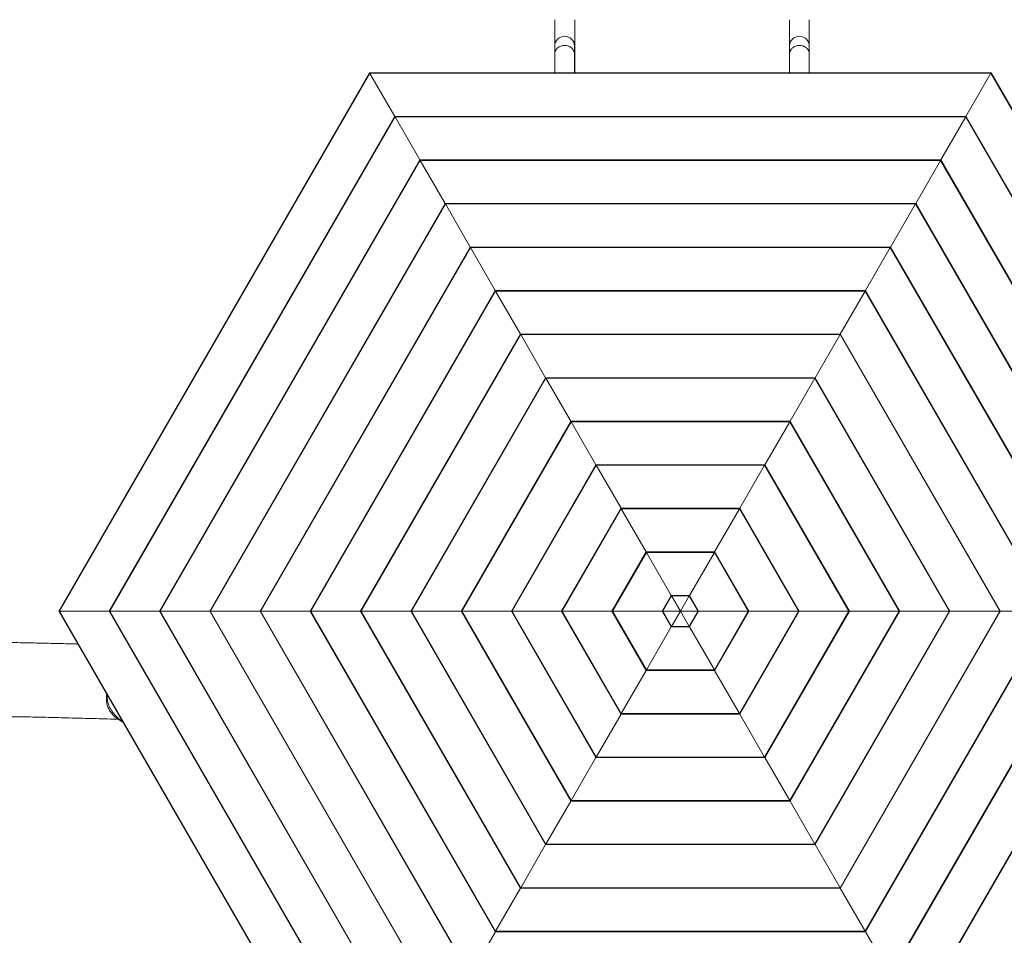
# Model space of a CAD drawing. Units: millimetres. Extents: x -6231 to 6902, y -5611 to 6669.
# Drawn here: x -2733 to -644, y -2114 to -172 of the extents above; entities that cross this region are included whole.
import ezdxf

# ---------------------------------------------------------------- set-up
doc = ezdxf.new("R2010")
doc.units = ezdxf.units.MM

msp = doc.modelspace()

# ---------------------------------------------------------------- linework, layer by layer
at = {"color": 7, "linetype": 'Continuous', "lineweight": 18}
for p, q in [((-1598.1, -228), (-1598.1, -245.2)), ((-1556.1, -245.2), (-1556.1, -228)), ((-1099.9, -228), (-1099.9, -245.2)), ((-1057.9, -245.2), (-1057.9, -228)), ((-1598.1, -245.2), (-1598.1, -284.6)), ((-1556.1, -284.6), (-1556.1, -245.2)), ((-1099.9, -245.2), (-1099.9, -284.6)), ((-1057.9, -284.6), (-1057.9, -245.2)), ((-2649.9, -1426.5), (-1990.6, -284.6)), ((-2648.7, -1426.5), (-1990, -285.7)), ((-1990.6, -284.6), (-672.1, -284.6)), ((-1990.6, -284.6), (-1990, -285.7)), ((-1990, -285.7), (-672.7, -285.6)), ((-1990, -285.7), (-1937.3, -377)), ((-672.7, -285.6), (-725.5, -377)), ((-672.1, -284.6), (-672.7, -285.6)), ((-672.7, -285.6), (-14, -1426.4)), ((-672.1, -284.6), (-12.8, -1426.4)), ((-2543.2, -1426.5), (-1937.3, -377)), ((-2542, -1426.5), (-1936.7, -378)), ((-1937.3, -377), (-725.5, -377)), ((-1937.3, -377), (-1936.7, -378)), ((-1936.7, -378), (-726.1, -378)), ((-1936.7, -378), (-1884, -469.4)), ((-726.1, -378), (-778.8, -469.3)), ((-725.5, -377), (-726.1, -378)), ((-726.1, -378), (-120.7, -1426.4)), ((-725.5, -377), (-119.5, -1426.4)), ((-2436.5, -1426.5), (-1884, -469.4)), ((-2435.3, -1426.5), (-1883.4, -470.4)), ((-1884, -469.4), (-778.8, -469.3)), ((-1884, -469.4), (-1883.4, -470.4)), ((-1883.4, -470.4), (-779.4, -470.4)), ((-1883.4, -470.4), (-1830.6, -561.7)), ((-779.4, -470.4), (-832.1, -561.7)), ((-778.8, -469.3), (-779.4, -470.4)), ((-779.4, -470.4), (-227.4, -1426.4)), ((-778.8, -469.3), (-226.2, -1426.4)), ((-2329.9, -1426.5), (-1830.6, -561.7)), ((-2328.7, -1426.5), (-1830, -562.8)), ((-1830.6, -561.7), (-832.1, -561.7)), ((-1830.6, -561.7), (-1830, -562.8)), ((-1830, -562.8), (-832.7, -562.8)), ((-1830, -562.8), (-1777.3, -654.1)), ((-832.7, -562.8), (-885.4, -654.1)), ((-832.1, -561.7), (-832.7, -562.8)), ((-832.7, -562.8), (-334, -1426.4)), ((-832.1, -561.7), (-332.8, -1426.4)), ((-2223.2, -1426.5), (-1777.3, -654.1)), ((-2222, -1426.5), (-1776.7, -655.2)), ((-1777.3, -654.1), (-885.4, -654.1)), ((-1777.3, -654.1), (-1776.7, -655.2)), ((-1776.7, -655.2), (-886, -655.1)), ((-1776.7, -655.2), (-1724, -746.5)), ((-886, -655.1), (-938.8, -746.5)), ((-885.4, -654.1), (-886, -655.1)), ((-886, -655.1), (-440.7, -1426.4)), ((-885.4, -654.1), (-439.5, -1426.4)), ((-2116.6, -1426.5), (-1724, -746.5)), ((-2115.4, -1426.5), (-1723.4, -747.5)), ((-1724, -746.5), (-938.8, -746.5)), ((-1724, -746.5), (-1723.4, -747.5)), ((-1723.4, -747.5), (-939.4, -747.5)), ((-1723.4, -747.5), (-1670.6, -838.9)), ((-939.4, -747.5), (-992.1, -838.8)), ((-938.8, -746.5), (-939.4, -747.5)), ((-939.4, -747.5), (-547.3, -1426.4)), ((-938.8, -746.5), (-546.2, -1426.4)), ((-2009.9, -1426.5), (-1670.6, -838.9)), ((-2008.7, -1426.5), (-1670, -839.9)), ((-1670.6, -838.9), (-992.1, -838.8)), ((-1670.6, -838.9), (-1670, -839.9)), ((-1670, -839.9), (-992.7, -839.9)), ((-1670, -839.9), (-1617.3, -931.2)), ((-992.7, -839.9), (-1045.4, -931.2)), ((-992.1, -838.8), (-992.7, -839.9)), ((-992.7, -839.9), (-654, -1426.5)), ((-992.1, -838.8), (-652.8, -1426.5)), ((-1903.2, -1426.5), (-1617.3, -931.2)), ((-1902, -1426.5), (-1616.7, -932.3)), ((-1617.3, -931.2), (-1045.4, -931.2)), ((-1617.3, -931.2), (-1616.7, -932.3)), ((-1616.7, -932.3), (-1046, -932.2)), ((-1616.7, -932.3), (-1564, -1023.6)), ((-1046, -932.2), (-1098.8, -1023.6)), ((-1045.4, -931.2), (-1046, -932.2)), ((-1046, -932.2), (-760.7, -1426.5)), ((-1045.4, -931.2), (-759.5, -1426.5)), ((-1796.6, -1426.5), (-1564, -1023.6)), ((-1795.4, -1426.5), (-1563.4, -1024.6)), ((-1564, -1023.6), (-1098.8, -1023.6)), ((-1564, -1023.6), (-1563.4, -1024.6)), ((-1563.4, -1024.6), (-1099.4, -1024.6)), ((-1563.4, -1024.6), (-1510.6, -1116)), ((-1099.4, -1024.6), (-1152.1, -1115.9)), ((-1098.8, -1023.6), (-1099.4, -1024.6)), ((-1099.4, -1024.6), (-867.3, -1426.5)), ((-1098.8, -1023.6), (-866.1, -1426.5)), ((-1689.9, -1426.5), (-1510.6, -1116)), ((-1688.7, -1426.5), (-1510, -1117)), ((-1510.6, -1116), (-1152.1, -1115.9)), ((-1510.6, -1116), (-1510, -1117)), ((-1510, -1117), (-1152.7, -1117)), ((-1510, -1117), (-1457.3, -1208.3)), ((-1152.7, -1117), (-1205.4, -1208.3)), ((-1152.1, -1115.9), (-1152.7, -1117)), ((-1152.7, -1117), (-974, -1426.5)), ((-1152.1, -1115.9), (-972.8, -1426.5)), ((-1583.3, -1426.5), (-1457.3, -1208.3)), ((-1582.1, -1426.5), (-1456.7, -1209.4)), ((-1457.3, -1208.3), (-1205.4, -1208.3)), ((-1457.3, -1208.3), (-1456.7, -1209.4)), ((-1456.7, -1209.4), (-1206, -1209.4)), ((-1456.7, -1209.4), (-1404, -1300.7)), ((-1206, -1209.4), (-1258.7, -1300.7)), ((-1205.4, -1208.3), (-1206, -1209.4)), ((-1206, -1209.4), (-1080.7, -1426.5)), ((-1205.4, -1208.3), (-1079.5, -1426.5)), ((-1476.6, -1426.5), (-1404, -1300.7)), ((-1475.4, -1426.5), (-1403.4, -1301.7)), ((-1404, -1300.7), (-1258.7, -1300.7)), ((-1404, -1300.7), (-1403.4, -1301.7)), ((-1403.4, -1301.7), (-1259.3, -1301.7)), ((-1403.4, -1301.7), (-1350.6, -1393.1)), ((-1259.3, -1301.7), (-1312.1, -1393.1)), ((-1258.7, -1300.7), (-1259.3, -1301.7)), ((-1259.3, -1301.7), (-1187.3, -1426.5)), ((-1258.7, -1300.7), (-1186.1, -1426.5)), ((-1369.9, -1426.5), (-1350.6, -1393.1)), ((-1368.7, -1426.5), (-1350, -1394.1)), ((-1350.6, -1393.1), (-1312.1, -1393.1)), ((-1350.6, -1393.1), (-1350, -1394.1)), ((-1350, -1394.1), (-1312.7, -1394.1)), ((-1350, -1394.1), (-1331.4, -1426.5)), ((-1312.7, -1394.1), (-1331.4, -1426.5)), ((-1312.1, -1393.1), (-1312.7, -1394.1)), ((-1312.7, -1394.1), (-1294, -1426.5)), ((-1312.1, -1393.1), (-1292.8, -1426.5)), ((-1990.6, -2568.4), (-2649.9, -1426.5)), ((-2648.7, -1426.5), (-2649.9, -1426.5)), ((-1990, -2567.3), (-2648.7, -1426.5)), ((-2543.2, -1426.5), (-2648.7, -1426.5)), ((-1937.2, -2476), (-2543.2, -1426.5)), ((-2542, -1426.5), (-2543.2, -1426.5)), ((-1936.6, -2474.9), (-2542, -1426.5)), ((-2436.5, -1426.5), (-2542, -1426.5)), ((-1883.9, -2383.6), (-2436.5, -1426.5)), ((-2435.3, -1426.5), (-2436.5, -1426.5)), ((-1883.3, -2382.6), (-2435.3, -1426.5)), ((-2329.9, -1426.5), (-2435.3, -1426.5)), ((-1830.6, -2291.2), (-2329.9, -1426.5)), ((-2328.7, -1426.5), (-2329.9, -1426.5)), ((-1830, -2290.2), (-2328.7, -1426.5)), ((-2223.2, -1426.5), (-2328.7, -1426.5)), ((-1777.3, -2198.9), (-2223.2, -1426.5)), ((-2222, -1426.5), (-2223.2, -1426.5)), ((-1776.7, -2197.8), (-2222, -1426.5)), ((-2116.6, -1426.5), (-2222, -1426.5)), ((-1723.9, -2106.5), (-2116.6, -1426.5)), ((-2115.4, -1426.5), (-2116.6, -1426.5)), ((-1723.3, -2105.5), (-2115.4, -1426.5)), ((-2009.9, -1426.5), (-2115.4, -1426.5)), ((-1670.6, -2014.1), (-2009.9, -1426.5)), ((-2008.7, -1426.5), (-2009.9, -1426.5)), ((-1670, -2013.1), (-2008.7, -1426.5)), ((-1903.2, -1426.5), (-2008.7, -1426.5)), ((-1617.3, -1921.7), (-1903.2, -1426.5)), ((-1902, -1426.5), (-1903.2, -1426.5)), ((-1616.7, -1920.7), (-1902, -1426.5)), ((-1796.6, -1426.5), (-1902, -1426.5)), ((-1563.9, -1829.4), (-1796.6, -1426.5)), ((-1795.4, -1426.5), (-1796.6, -1426.5)), ((-1563.4, -1828.3), (-1795.4, -1426.5)), ((-1689.9, -1426.5), (-1795.4, -1426.5)), ((-1510.6, -1737), (-1689.9, -1426.5)), ((-1688.7, -1426.5), (-1689.9, -1426.5)), ((-1510, -1736), (-1688.7, -1426.5)), ((-1583.3, -1426.5), (-1688.7, -1426.5)), ((-1457.3, -1644.6), (-1583.3, -1426.5)), ((-1582.1, -1426.5), (-1583.3, -1426.5)), ((-1456.7, -1643.6), (-1582.1, -1426.5)), ((-1476.6, -1426.5), (-1582.1, -1426.5)), ((-1404, -1552.3), (-1476.6, -1426.5)), ((-1475.4, -1426.5), (-1476.6, -1426.5)), ((-1403.4, -1551.2), (-1475.4, -1426.5)), ((-1369.9, -1426.5), (-1475.4, -1426.5)), ((-1350.6, -1459.9), (-1369.9, -1426.5)), ((-1368.7, -1426.5), (-1369.9, -1426.5)), ((-1350, -1458.8), (-1368.7, -1426.5)), ((-1331.4, -1426.5), (-1368.7, -1426.5)), ((-1331.4, -1426.5), (-1350, -1458.8)), ((-1331.4, -1426.5), (-1312.7, -1458.8)), ((-1294, -1426.5), (-1331.4, -1426.5)), ((-1294, -1426.5), (-1312.7, -1458.8)), ((-1292.8, -1426.5), (-1312.1, -1459.9)), ((-1292.8, -1426.5), (-1294, -1426.5)), ((-1292.8, -1426.5), (-1187.3, -1426.5)), ((-1187.3, -1426.5), (-1259.3, -1551.2)), ((-1186.1, -1426.5), (-1258.7, -1552.3)), ((-1080.7, -1426.5), (-1206, -1643.6)), ((-1079.5, -1426.5), (-1205.4, -1644.6)), ((-1187.3, -1426.5), (-1186.1, -1426.5)), ((-1186.1, -1426.5), (-1080.7, -1426.5)), ((-974, -1426.5), (-1152.7, -1736)), ((-972.8, -1426.5), (-1152.1, -1737)), ((-867.3, -1426.5), (-1099.3, -1828.3)), ((-866.1, -1426.5), (-1098.7, -1829.4)), ((-1080.7, -1426.5), (-1079.5, -1426.5)), ((-1079.5, -1426.5), (-974, -1426.5)), ((-760.7, -1426.5), (-1046, -1920.7)), ((-759.5, -1426.5), (-1045.4, -1921.7)), ((-654, -1426.5), (-992.7, -2013.1)), ((-652.8, -1426.5), (-992.1, -2014.1)), ((-974, -1426.5), (-972.8, -1426.5)), ((-972.8, -1426.5), (-867.3, -1426.5)), ((-547.3, -1426.4), (-939.3, -2105.4)), ((-546.2, -1426.4), (-938.7, -2106.5)), ((-440.7, -1426.4), (-886, -2197.8)), ((-439.5, -1426.4), (-885.4, -2198.8)), ((-867.3, -1426.5), (-866.1, -1426.5)), ((-866.1, -1426.5), (-760.7, -1426.5)), ((-334, -1426.4), (-832.7, -2290.2)), ((-332.8, -1426.4), (-832.1, -2291.2)), ((-760.7, -1426.5), (-759.5, -1426.5)), ((-759.5, -1426.5), (-654, -1426.5)), ((-654, -1426.5), (-652.8, -1426.5)), ((-652.8, -1426.5), (-547.3, -1426.4)), ((-1350.6, -1459.9), (-1403.4, -1551.2)), ((-1350, -1458.8), (-1350.6, -1459.9)), ((-1312.1, -1459.9), (-1350.6, -1459.9)), ((-1312.7, -1458.8), (-1350, -1458.8)), ((-1312.7, -1458.8), (-1312.1, -1459.9)), ((-1312.1, -1459.9), (-1259.3, -1551.2)), ((-1404, -1552.3), (-1456.7, -1643.6)), ((-1403.4, -1551.2), (-1404, -1552.3)), ((-1258.7, -1552.3), (-1404, -1552.3)), ((-1259.3, -1551.2), (-1403.4, -1551.2)), ((-1259.3, -1551.2), (-1258.7, -1552.3)), ((-1258.7, -1552.3), (-1206, -1643.6)), ((-1457.3, -1644.6), (-1510, -1736)), ((-1456.7, -1643.6), (-1457.3, -1644.6)), ((-1205.4, -1644.6), (-1457.3, -1644.6)), ((-1206, -1643.6), (-1456.7, -1643.6)), ((-1206, -1643.6), (-1205.4, -1644.6)), ((-1205.4, -1644.6), (-1152.7, -1736)), ((-1510.6, -1737), (-1563.4, -1828.3)), ((-1510, -1736), (-1510.6, -1737)), ((-1152.1, -1737), (-1510.6, -1737)), ((-1152.7, -1736), (-1510, -1736)), ((-1152.7, -1736), (-1152.1, -1737)), ((-1152.1, -1737), (-1099.3, -1828.3)), ((-1563.9, -1829.4), (-1616.7, -1920.7)), ((-1563.4, -1828.3), (-1563.9, -1829.4)), ((-1098.7, -1829.4), (-1563.9, -1829.4)), ((-1099.3, -1828.3), (-1563.4, -1828.3)), ((-1099.3, -1828.3), (-1098.7, -1829.4)), ((-1098.7, -1829.4), (-1046, -1920.7)), ((-1617.3, -1921.7), (-1670, -2013.1)), ((-1616.7, -1920.7), (-1617.3, -1921.7)), ((-1045.4, -1921.7), (-1617.3, -1921.7)), ((-1046, -1920.7), (-1616.7, -1920.7)), ((-1046, -1920.7), (-1045.4, -1921.7)), ((-1045.4, -1921.7), (-992.7, -2013.1)), ((-1670.6, -2014.1), (-1723.3, -2105.5)), ((-1670, -2013.1), (-1670.6, -2014.1)), ((-992.1, -2014.1), (-1670.6, -2014.1)), ((-992.7, -2013.1), (-1670, -2013.1)), ((-992.7, -2013.1), (-992.1, -2014.1)), ((-992.1, -2014.1), (-939.3, -2105.4)), ((-1723.9, -2106.5), (-1776.7, -2197.8)), ((-1723.3, -2105.5), (-1723.9, -2106.5)), ((-938.7, -2106.5), (-1723.9, -2106.5)), ((-939.3, -2105.4), (-1723.3, -2105.5)), ((-939.3, -2105.4), (-938.7, -2106.5)), ((-938.7, -2106.5), (-886, -2197.8))]:
    msp.add_line(p, q, dxfattribs=at)
for centre, start, end in [((-1577.1, -228), 90, 180), ((-1577.1, -228), 0, 90), ((-1078.9, -228), 90, 180), ((-1078.9, -228), 0, 90)]:
    msp.add_arc(centre, 21, start, end, dxfattribs=at)
for points, knots in [([(-1597.6, -171.9), (-1597.6, -176.4), (-1597.6, -185.8), (-1597.6, -200.8), (-1597.6, -213.7), (-1597.6, -221.7), (-1597.6, -224.3)], [0, 0, 0, 0, 0.274133, 0.568907, 0.863681, 1, 1, 1, 1]), ([(-1555.6, -284.6), (-1555.6, -284.5), (-1555.6, -278.6), (-1555.6, -266.9), (-1555.6, -249.8), (-1555.6, -233), (-1555.6, -216.6), (-1555.6, -200.8), (-1555.6, -185.8), (-1555.6, -176.4), (-1555.6, -171.9)], [0, 0, 0, 0, 0.002128, 0.146122, 0.290115, 0.434109, 0.578103, 0.722096, 0.866089, 1, 1, 1, 1]), ([(-1099.9, -171.9), (-1099.9, -176.4), (-1099.9, -185.8), (-1099.9, -200.8), (-1099.9, -214.9), (-1099.9, -224.1), (-1099.9, -227.8)], [0, 0, 0, 0, 0.257773, 0.534956, 0.812138, 1, 1, 1, 1]), ([(-1057.9, -227.7), (-1057.9, -224), (-1057.9, -214.9), (-1057.9, -200.8), (-1057.9, -185.8), (-1057.9, -176.4), (-1057.9, -171.9)], [0, 0, 0, 0, 0.186022, 0.463832, 0.741643, 1, 1, 1, 1]), ([(-1577.1, -226.3), (-1578.5, -226.4), (-1581.2, -226.5), (-1585.2, -227.6), (-1588.8, -229.4), (-1591.6, -231.4), (-1593.7, -233.5), (-1595.1, -235.3), (-1596.6, -237.9), (-1597.9, -241.2), (-1598.1, -243.9), (-1598.1, -245.2)], [0, 0, 0, 0, 0.122757, 0.246994, 0.372715, 0.499918, 0.572441, 0.649313, 0.730536, 0.860391, 1, 1, 1, 1]), ([(-1556.1, -245.2), (-1556.2, -243.9), (-1556.4, -241.2), (-1557.8, -237.5), (-1559.8, -234.4), (-1562, -232), (-1564.4, -230.2), (-1566.7, -228.8), (-1569.6, -227.5), (-1573.1, -226.5), (-1575.8, -226.4), (-1577.1, -226.3)], [0, 0, 0, 0, 0.139601, 0.269452, 0.389548, 0.499879, 0.584921, 0.669301, 0.75302, 0.877251, 1, 1, 1, 1]), ([(-1078.9, -226.3), (-1080.2, -226.4), (-1082.9, -226.5), (-1086.9, -227.6), (-1090.6, -229.4), (-1093.4, -231.4), (-1095.4, -233.5), (-1096.8, -235.3), (-1098.3, -237.9), (-1099.6, -241.2), (-1099.8, -243.9), (-1099.9, -245.2)], [0, 0, 0, 0, 0.122756, 0.246994, 0.372714, 0.499918, 0.572441, 0.649313, 0.730536, 0.860391, 1, 1, 1, 1]), ([(-1057.9, -245.2), (-1058, -243.9), (-1058.2, -241.2), (-1059.6, -237.5), (-1061.5, -234.4), (-1063.8, -232), (-1066.1, -230.2), (-1068.4, -228.8), (-1071.3, -227.5), (-1074.8, -226.5), (-1077.5, -226.4), (-1078.9, -226.3)], [0, 0, 0, 0, 0.139601, 0.269452, 0.389548, 0.499878, 0.584921, 0.6693, 0.75302, 0.87725, 1, 1, 1, 1]), ([(-2609.6, -1496.2), (-2613.2, -1496.1), (-2630.7, -1495.6), (-2661.6, -1494.8), (-2702.2, -1493.9), (-2741.7, -1493.1), (-2780.3, -1492.6), (-2817.8, -1492.3), (-2854.2, -1492.2), (-2889.5, -1492.3), (-2923.3, -1492.6), (-2955.8, -1493), (-2987, -1493.5), (-3017, -1494.1), (-3046.1, -1494.7), (-3074.2, -1495.3), (-3101.3, -1495.9), (-3127.4, -1496.5), (-3152.3, -1497.1), (-3176.1, -1497.6), (-3198.2, -1498.2), (-3218.8, -1498.7), (-3237.8, -1499.2), (-3255.7, -1499.6), (-3272.6, -1500.1), (-3288.3, -1500.5), (-3302.9, -1500.9), (-3316.5, -1501.3), (-3328.9, -1501.6), (-3340.2, -1501.9), (-3349.7, -1502.2), (-3357.4, -1502.4), (-3363.4, -1502.6), (-3368, -1502.7), (-3371.8, -1502.7), (-3375.4, -1502.8), (-3380.3, -1502.9), (-3385.9, -1503.1), (-3391.8, -1503.2), (-3398, -1503.3), (-3404.1, -1503.4), (-3410.1, -1503.5), (-3415.4, -1503.6), (-3420.3, -1503.7), (-3425.4, -1503.8), (-3431, -1503.9), (-3437.9, -1504), (-3446.3, -1504.1), (-3456.4, -1504.3), (-3467.4, -1504.4), (-3479.5, -1504.6), (-3492.6, -1504.8), (-3506.7, -1505), (-3521.8, -1505.2), (-3537.9, -1505.4), (-3554.6, -1505.7), (-3571.5, -1505.9), (-3590, -1506.2), (-3609.8, -1506.5), (-3630.8, -1506.8), (-3650.6, -1507.1), (-3669.3, -1507.5), (-3685.7, -1507.8), (-3700, -1508.2), (-3712.4, -1508.4), (-3724, -1508.7), (-3735.1, -1509), (-3746.3, -1509.3), (-3758, -1509.6), (-3770.3, -1509.9), (-3782.6, -1510.2), (-3793.2, -1510.4), (-3801.7, -1510.6), (-3807.9, -1510.7), (-3813.7, -1510.8), (-3819.7, -1510.9), (-3825.5, -1510.9), (-3831.4, -1511), (-3837.5, -1511), (-3844.3, -1511.1), (-3851.8, -1511.1), (-3859.9, -1511.2), (-3868.6, -1511.2), (-3876.7, -1511.2), (-3883.5, -1511.2), (-3889, -1511.2), (-3893.7, -1511.2), (-3897.7, -1511.2), (-3900.9, -1511.2), (-3903.7, -1511.2), (-3906.9, -1511.1), (-3911.2, -1511.1), (-3916.7, -1511.1), (-3923.1, -1511.1), (-3930.2, -1511), (-3937.5, -1510.9), (-3944.9, -1510.8), (-3954.3, -1510.7), (-3965.8, -1510.5), (-3979.1, -1510.2), (-3990, -1509.9), (-3998.2, -1509.7), (-4004.1, -1509.5), (-4009.7, -1509.4), (-4014.8, -1509.2), (-4019.2, -1509.1), (-4022.5, -1509), (-4025, -1508.9), (-4026.9, -1508.8), (-4028.9, -1508.8), (-4031.1, -1508.7), (-4035, -1508.6), (-4040.8, -1508.4), (-4049.1, -1508.1), (-4058.7, -1507.7), (-4069.5, -1507.3), (-4081.3, -1506.9), (-4094.5, -1506.3), (-4109.1, -1505.8), (-4125.2, -1505.1), (-4142.2, -1504.4), (-4161.1, -1503.7), (-4182.1, -1502.9), (-4205.4, -1502.1), (-4229.8, -1501.4), (-4255.3, -1500.9), (-4281.9, -1500.5), (-4307.4, -1500.2), (-4331.6, -1500.1), (-4354.2, -1500.1), (-4376.6, -1500.1), (-4398.1, -1500.3), (-4418.2, -1500.4), (-4436.6, -1500.6), (-4453.3, -1500.8), (-4468.5, -1501), (-4482.4, -1501.1), (-4495, -1501.3), (-4506.5, -1501.5), (-4516.6, -1501.6), (-4525.5, -1501.7), (-4533.2, -1501.9), (-4539.7, -1501.9), (-4544.6, -1502), (-4548.5, -1502.1), (-4551.9, -1502.1), (-4555.6, -1502.2), (-4560.1, -1502.2), (-4565.5, -1502.3), (-4571.8, -1502.4), (-4578.8, -1502.5), (-4586.3, -1502.6), (-4594.7, -1502.7), (-4603.8, -1502.8), (-4623, -1503.1), (-4662, -1503.6), (-4700.4, -1504.1), (-4728.9, -1504.4), (-4736.9, -1504.5), (-4744.4, -1504.6), (-4750.9, -1504.7), (-4756.6, -1504.7), (-4761.4, -1504.8), (-4765.3, -1504.8), (-4768.2, -1504.8), (-4770.1, -1504.8), (-4771.7, -1504.8), (-4773.5, -1504.8), (-4776.1, -1504.9), (-4779.4, -1504.9), (-4783.4, -1504.9), (-4788.1, -1504.9), (-4793.4, -1504.9), (-4801.3, -1504.9), (-4811.2, -1504.9), (-4823.1, -1504.9), (-4834.6, -1504.8), (-4845.8, -1504.7), (-4856.5, -1504.6), (-4866.6, -1504.4), (-4875.6, -1504.3), (-4883.5, -1504.2), (-4890.3, -1504.1), (-4896.4, -1504), (-4902.1, -1503.9), (-4908.1, -1503.8), (-4915.1, -1503.7), (-4923, -1503.5), (-4932, -1503.4), (-4941.7, -1503.3), (-4952, -1503.2), (-4962.6, -1503.1), (-4972.4, -1503), (-4981.1, -1503), (-4988.9, -1503), (-4996.8, -1503), (-5004.9, -1503.1), (-5013.2, -1503.1), (-5021.3, -1503.2), (-5028.9, -1503.3), (-5035.6, -1503.4), (-5041.2, -1503.4), (-5045.7, -1503.5), (-5049.2, -1503.5), (-5051.9, -1503.5), (-5054.4, -1503.6), (-5057.3, -1503.6), (-5061.2, -1503.6), (-5065.9, -1503.7), (-5072.7, -1503.8), (-5081, -1503.8), (-5090.3, -1503.9), (-5099, -1504), (-5107.3, -1504), (-5116.8, -1504), (-5128.2, -1504), (-5138.6, -1504), (-5146.2, -1504), (-5150.4, -1504), (-5153.6, -1504), (-5156, -1504), (-5158.1, -1504), (-5160.3, -1504), (-5163, -1504), (-5166.4, -1504), (-5170.7, -1504), (-5175.8, -1504), (-5181.9, -1504), (-5188.7, -1504), (-5196.3, -1504), (-5204.7, -1503.9), (-5225, -1503.9), (-5255.5, -1504), (-5296.2, -1504.3), (-5326.7, -1504.6), (-5348.7, -1504.8), (-5361.9, -1505), (-5375.1, -1505.2), (-5388, -1505.3), (-5400, -1505.5), (-5410.9, -1505.7), (-5420.4, -1505.8), (-5428.8, -1505.9), (-5436.1, -1506), (-5442.5, -1506.1), (-5447.7, -1506.1), (-5451.9, -1506.2), (-5455.1, -1506.2), (-5457.7, -1506.2), (-5460, -1506.3), (-5462.6, -1506.3), (-5465.6, -1506.3), (-5469.6, -1506.4), (-5474.7, -1506.4), (-5481, -1506.5), (-5488.1, -1506.6), (-5496.6, -1506.6), (-5506.6, -1506.7), (-5518.3, -1506.8), (-5531.1, -1506.9), (-5545.1, -1507), (-5559.9, -1507.1), (-5576.9, -1507.1), (-5596, -1507.2), (-5617.5, -1507.2), (-5640.2, -1507.1), (-5663.9, -1507), (-5688.8, -1506.9), (-5714.8, -1506.7), (-5736, -1506.5), (-5752.3, -1506.4), (-5763, -1506.3), (-5773.5, -1506.2), (-5783.3, -1506.1), (-5792.3, -1506), (-5800.5, -1505.9), (-5807.9, -1505.9), (-5814.6, -1505.8), (-5820.6, -1505.8), (-5825.8, -1505.7), (-5830.6, -1505.7), (-5835, -1505.7), (-5839.5, -1505.6), (-5844.2, -1505.6), (-5849.3, -1505.5), (-5854.7, -1505.5), (-5860.1, -1505.4), (-5866, -1505.4), (-5872.8, -1505.3), (-5880.6, -1505.3), (-5889.8, -1505.2), (-5900.5, -1505.1), (-5912.8, -1505), (-5926.3, -1504.8), (-5941.2, -1504.7), (-5953, -1504.6), (-5959.9, -1504.5), (-5961.4, -1504.5)], [0, 0, 0, 0, 0.003211, 0.015606, 0.027701, 0.039502, 0.051008, 0.0622, 0.073059, 0.083568, 0.093716, 0.103336, 0.112618, 0.121567, 0.130189, 0.138617, 0.146713, 0.15448, 0.161916, 0.169007, 0.175729, 0.181728, 0.187401, 0.192746, 0.197764, 0.202455, 0.206819, 0.210857, 0.21457, 0.217958, 0.221021, 0.223054, 0.224863, 0.226441, 0.227163, 0.22825, 0.229705, 0.231505, 0.233296, 0.234947, 0.237008, 0.2388, 0.240325, 0.241702, 0.243216, 0.244877, 0.246686, 0.249415, 0.252422, 0.255708, 0.259273, 0.263198, 0.267412, 0.271916, 0.27671, 0.28179, 0.286871, 0.29178, 0.298364, 0.304612, 0.310524, 0.316101, 0.321342, 0.325226, 0.328902, 0.332371, 0.335634, 0.338813, 0.342443, 0.346097, 0.349778, 0.353463, 0.35556, 0.357395, 0.359005, 0.360783, 0.362864, 0.36455, 0.366414, 0.368466, 0.370711, 0.373156, 0.375803, 0.378481, 0.380338, 0.381969, 0.383374, 0.384552, 0.385503, 0.386243, 0.387063, 0.388388, 0.390027, 0.391982, 0.394163, 0.396358, 0.398557, 0.400761, 0.404814, 0.408874, 0.412725, 0.414542, 0.416286, 0.417958, 0.419548, 0.420879, 0.421888, 0.422544, 0.423064, 0.423653, 0.424313, 0.425043, 0.427094, 0.429555, 0.432426, 0.435704, 0.439237, 0.44294, 0.447523, 0.452344, 0.457401, 0.462695, 0.469305, 0.476247, 0.483522, 0.491127, 0.499064, 0.507333, 0.513925, 0.520714, 0.527526, 0.53394, 0.539938, 0.54552, 0.550403, 0.554915, 0.559058, 0.56283, 0.566232, 0.569264, 0.571924, 0.574213, 0.576132, 0.577681, 0.578628, 0.57963, 0.580688, 0.581971, 0.583607, 0.585596, 0.587578, 0.589817, 0.592315, 0.595072, 0.598, 0.609493, 0.629886, 0.632423, 0.634893, 0.637111, 0.639067, 0.64076, 0.642191, 0.643359, 0.644265, 0.644745, 0.645119, 0.645648, 0.646406, 0.647392, 0.648583, 0.649995, 0.651627, 0.653383, 0.657011, 0.660545, 0.663984, 0.667328, 0.670568, 0.673582, 0.676332, 0.678623, 0.680679, 0.682451, 0.684004, 0.685778, 0.687853, 0.690229, 0.692906, 0.695851, 0.698918, 0.702091, 0.70537, 0.707637, 0.709952, 0.712314, 0.714725, 0.717183, 0.719684, 0.72199, 0.723978, 0.725651, 0.727011, 0.728057, 0.72879, 0.729403, 0.730286, 0.731438, 0.73286, 0.734536, 0.737514, 0.740297, 0.742885, 0.74528, 0.747707, 0.751414, 0.755482, 0.757034, 0.758288, 0.759245, 0.759902, 0.760427, 0.761052, 0.761875, 0.762896, 0.764116, 0.765677, 0.767475, 0.76951, 0.771783, 0.774294, 0.777003, 0.789944, 0.801598, 0.813342, 0.817276, 0.82122, 0.825174, 0.829086, 0.832699, 0.835978, 0.838762, 0.84125, 0.84344, 0.845333, 0.846928, 0.848121, 0.849074, 0.849791, 0.850432, 0.851202, 0.852101, 0.853131, 0.854758, 0.856631, 0.85875, 0.861113, 0.864247, 0.867728, 0.871556, 0.87573, 0.880171, 0.884829, 0.890905, 0.897316, 0.904061, 0.911142, 0.91856, 0.926316, 0.934412, 0.93762, 0.940879, 0.944051, 0.946983, 0.949675, 0.952127, 0.954338, 0.956309, 0.958117, 0.959661, 0.96101, 0.962341, 0.963664, 0.964977, 0.966594, 0.968196, 0.969785, 0.971476, 0.973481, 0.975805, 0.978447, 0.981721, 0.985381, 0.989426, 0.993856, 0.998672, 1, 1, 1, 1]), ([(-2548.4, -1602.1), (-2548.6, -1603.1), (-2549, -1606.9), (-2549.1, -1611.6), (-2548.9, -1616.7), (-2548.5, -1620.5), (-2547.6, -1624.9), (-2546.2, -1629.4), (-2544.4, -1633.5), (-2542.3, -1637.4), (-2539.8, -1641), (-2537.1, -1644.4), (-2534, -1647.8), (-2530.5, -1651), (-2525.2, -1655.3), (-2519.7, -1659), (-2515.3, -1661.2), (-2514, -1661.9)], [0, 0, 0, 0, 0.04022, 0.154643, 0.186456, 0.246865, 0.307245, 0.370132, 0.433031, 0.49059, 0.548158, 0.607287, 0.666426, 0.733967, 0.801518, 0.938979, 1, 1, 1, 1]), ([(-2515, -1660.1), (-2517.5, -1658.3), (-2522.3, -1655.1), (-2528.5, -1649.4), (-2533.8, -1643.6), (-2538.2, -1637.5), (-2541.7, -1631.3), (-2544.4, -1625.1), (-2546.5, -1618.3), (-2547.7, -1610.9), (-2547.8, -1605.7), (-2547.9, -1603.1)], [0, 0, 0, 0, 0.135691, 0.250414, 0.365394, 0.479982, 0.577499, 0.675291, 0.772728, 0.890211, 1, 1, 1, 1]), ([(-5795, -1664.2), (-5784.3, -1664.2), (-5760.9, -1664.1), (-5724.4, -1664.1), (-5685.1, -1664.1), (-5644.8, -1664.1), (-5603.5, -1664.1), (-5561.4, -1664), (-5519, -1664), (-5476.9, -1664), (-5435.2, -1664), (-5394, -1663.9), (-5352.9, -1663.9), (-5311.8, -1663.8), (-5270.8, -1663.7), (-5237.3, -1663.6), (-5211.2, -1663.5), (-5192.3, -1663.4), (-5173.7, -1663.3), (-5155.5, -1663.3), (-5137.2, -1663.2), (-5119.3, -1663.2), (-5101.7, -1663.1), (-5085.5, -1663.1), (-5070.7, -1663.1), (-5057.2, -1663.1), (-5045.1, -1663.1), (-5034.7, -1663.1), (-5026.1, -1663.2), (-5020.6, -1663.2), (-5017, -1663.2), (-5014.8, -1663.2), (-5011.8, -1663.2), (-5007.9, -1663.2), (-5003.3, -1663.3), (-4997.9, -1663.3), (-4987.8, -1663.3), (-4973.7, -1663.5), (-4956.2, -1663.6), (-4939.9, -1663.8), (-4924.6, -1664.1), (-4910.4, -1664.3), (-4897.3, -1664.6), (-4885.3, -1664.8), (-4874.3, -1665), (-4862.8, -1665.2), (-4851, -1665.5), (-4838.9, -1665.7), (-4829.3, -1665.9), (-4822.1, -1666), (-4816.9, -1666.1), (-4812.1, -1666.2), (-4808, -1666.3), (-4804.8, -1666.3), (-4802, -1666.3), (-4799, -1666.4), (-4795, -1666.5), (-4789.9, -1666.5), (-4783.7, -1666.6), (-4776.5, -1666.7), (-4768.5, -1666.8), (-4759.9, -1666.9), (-4750.8, -1666.9), (-4741.6, -1667), (-4729.8, -1667), (-4715.5, -1667), (-4701.6, -1666.9), (-4690.7, -1666.9), (-4682.7, -1666.8), (-4674.9, -1666.7), (-4667.3, -1666.6), (-4660, -1666.5), (-4653.1, -1666.4), (-4646.9, -1666.3), (-4641.7, -1666.2), (-4637.5, -1666.2), (-4634.4, -1666.1), (-4632, -1666.1), (-4629.7, -1666), (-4626.8, -1666), (-4622.9, -1665.9), (-4617.8, -1665.8), (-4611.4, -1665.7), (-4604, -1665.6), (-4595.8, -1665.4), (-4581.8, -1665.1), (-4562.9, -1664.7), (-4539.4, -1664.3), (-4517, -1663.8), (-4495, -1663.4), (-4472.8, -1663.1), (-4449.6, -1662.7), (-4430, -1662.5), (-4414.4, -1662.4), (-4403.2, -1662.3), (-4391.8, -1662.2), (-4380.7, -1662.1), (-4370.3, -1662.1), (-4361.6, -1662.1), (-4354.5, -1662.1), (-4348.7, -1662.1), (-4343.7, -1662.1), (-4339.4, -1662.1), (-4335.7, -1662.1), (-4332.2, -1662.1), (-4328.6, -1662.1), (-4324.6, -1662.1), (-4320, -1662.1), (-4314.6, -1662.1), (-4308.3, -1662.2), (-4301.3, -1662.2), (-4293.6, -1662.3), (-4285.3, -1662.4), (-4276.2, -1662.4), (-4266.4, -1662.6), (-4254.7, -1662.7), (-4241.7, -1662.9), (-4227.9, -1663.2), (-4215.6, -1663.5), (-4205.7, -1663.7), (-4198.1, -1663.9), (-4192.5, -1664.1), (-4187.6, -1664.2), (-4183.5, -1664.3), (-4180.6, -1664.4), (-4178.2, -1664.5), (-4175.9, -1664.5), (-4173, -1664.6), (-4169.3, -1664.7), (-4164.8, -1664.9), (-4159.7, -1665), (-4153.5, -1665.2), (-4146.4, -1665.4), (-4138.5, -1665.7), (-4130.5, -1665.9), (-4122.5, -1666.2), (-4110, -1666.6), (-4093.3, -1667.2), (-4072.7, -1667.9), (-4053.3, -1668.5), (-4035.1, -1669.1), (-4019.8, -1669.5), (-4007.5, -1669.8), (-3998.1, -1670), (-3989.6, -1670.2), (-3982.3, -1670.3), (-3975.9, -1670.4), (-3971, -1670.5), (-3967.4, -1670.6), (-3964.9, -1670.6), (-3962.4, -1670.6), (-3959.5, -1670.7), (-3955.3, -1670.7), (-3949.9, -1670.8), (-3943.7, -1670.8), (-3933.9, -1670.9), (-3920.4, -1671), (-3901.4, -1671), (-3879.8, -1671), (-3855.5, -1670.9), (-3830, -1670.7), (-3803.4, -1670.4), (-3775.8, -1670), (-3747.7, -1669.6), (-3719.3, -1669.1), (-3670.6, -1668.2), (-3601.3, -1666.8), (-3535.4, -1665.2), (-3493.2, -1664.1), (-3474.9, -1663.6), (-3456.5, -1663.1), (-3438.1, -1662.6), (-3419.4, -1662.1), (-3400.1, -1661.6), (-3379.3, -1661), (-3356.9, -1660.4), (-3332.7, -1659.7), (-3307.4, -1659), (-3281.2, -1658.2), (-3253.8, -1657.5), (-3225.4, -1656.7), (-3195.9, -1655.9), (-3165.3, -1655.2), (-3133.7, -1654.4), (-3101.2, -1653.6), (-3067.9, -1652.8), (-3033.7, -1652), (-2998.6, -1651.3), (-2962.2, -1650.6), (-2924.6, -1650), (-2885.9, -1649.7), (-2846.1, -1649.5), (-2805.4, -1649.7), (-2763.8, -1650.1), (-2721.3, -1650.7), (-2678, -1651.6), (-2633.5, -1652.8), (-2587.6, -1654), (-2551, -1655), (-2529.6, -1655.6), (-2524, -1655.8)], [0, 0, 0, 0, 0.009743, 0.021446, 0.033458, 0.045782, 0.058414, 0.071354, 0.084368, 0.097251, 0.110001, 0.122616, 0.135095, 0.147764, 0.160289, 0.172674, 0.178467, 0.184231, 0.189965, 0.195592, 0.200919, 0.206699, 0.212066, 0.217021, 0.221562, 0.225689, 0.229402, 0.232702, 0.235195, 0.237308, 0.237763, 0.238433, 0.239355, 0.240528, 0.241952, 0.243627, 0.245501, 0.251194, 0.256535, 0.261526, 0.266167, 0.270534, 0.274538, 0.278181, 0.281515, 0.284696, 0.288644, 0.292346, 0.295801, 0.297436, 0.29901, 0.300519, 0.301811, 0.302801, 0.303508, 0.304351, 0.305553, 0.307113, 0.309032, 0.31131, 0.313686, 0.316357, 0.319219, 0.322035, 0.324794, 0.330052, 0.335094, 0.337584, 0.340017, 0.342395, 0.344716, 0.346981, 0.349155, 0.351048, 0.352632, 0.353908, 0.354876, 0.355535, 0.356122, 0.35699, 0.358141, 0.359735, 0.361671, 0.36395, 0.366556, 0.369223, 0.376733, 0.383916, 0.390774, 0.397321, 0.404038, 0.411143, 0.418635, 0.421995, 0.425428, 0.428932, 0.432434, 0.435617, 0.438445, 0.440418, 0.442172, 0.443706, 0.445022, 0.446118, 0.447123, 0.448216, 0.449402, 0.450792, 0.452449, 0.454372, 0.456562, 0.458872, 0.461418, 0.464201, 0.46722, 0.470337, 0.474961, 0.479163, 0.482942, 0.4863, 0.488196, 0.489925, 0.491454, 0.492696, 0.493646, 0.494171, 0.494847, 0.49575, 0.496881, 0.49824, 0.499827, 0.501642, 0.5039, 0.506388, 0.508866, 0.5113, 0.51369, 0.520359, 0.526662, 0.532603, 0.53818, 0.543396, 0.546591, 0.549487, 0.552064, 0.554324, 0.556265, 0.557889, 0.558802, 0.559572, 0.560225, 0.561082, 0.562232, 0.5641, 0.566015, 0.567934, 0.573091, 0.578329, 0.585402, 0.592833, 0.600621, 0.60877, 0.617274, 0.625911, 0.634566, 0.643239, 0.670596, 0.69808, 0.703688, 0.7093, 0.714915, 0.720533, 0.72618, 0.732058, 0.738204, 0.745274, 0.752668, 0.760387, 0.76843, 0.776798, 0.785491, 0.794509, 0.803853, 0.813522, 0.823516, 0.833647, 0.84409, 0.85484, 0.86589, 0.877442, 0.889289, 0.901429, 0.913877, 0.926655, 0.939551, 0.952802, 0.966405, 0.980352, 0.994929, 1, 1, 1, 1])]:
    msp.add_open_spline(points, degree=3, knots=knots, dxfattribs=at)

doc.saveas('drawing.dxf')
